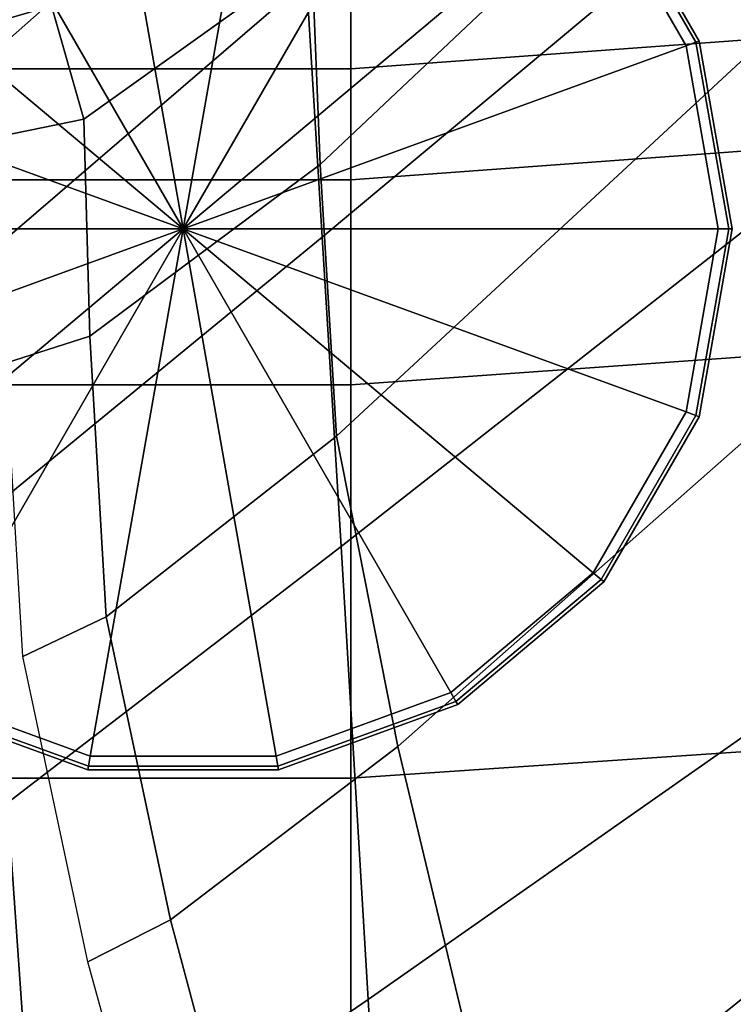
# Model space of a CAD drawing. Units: inches. Extents: x -42.1 to 42.1, y -19 to 23.6.
# Drawn here: x 33 to 35, y 11.6 to 14.4 of the extents above; entities that cross this region are included whole.
import ezdxf

# ---------------------------------------------------------------- set-up
doc = ezdxf.new("R2010")
doc.units = ezdxf.units.IN
doc.header["$MEASUREMENT"] = 0
doc.layers.add('SEAT-CUSHIONFABRIC', color=5, linetype='Continuous', plot=False)
doc.layers.add('SEAT-LEG', color=5, linetype='Continuous', plot=False)

msp = doc.modelspace()

# ---------------------------------------------------------------- linework, layer by layer
at = {"layer": 'SEAT-CUSHIONFABRIC'}
for points in [[(35.1784, 15.9132, 1.2839), (35.2099, 15.3209, 1.2839), (33.821, 14.0115, 1.2932), (33.7979, 14.6081, 1.2938)], [(33.7821, 14.5397, 28.2165), (33.8273, 13.8029, 28.2822), (35.1423, 14.9019, 28.4097), (35.0832, 15.6763, 28.3351)], [(32.7828, 14.2424, 27.8894), (33.7271, 15.0774, 28.1064), (33.6434, 15.3675, 27.9448), (32.7091, 14.5327, 27.7348)], [(32.6611, 15.1556, 1.1024), (33.4286, 13.8264, 1.1024), (33.162, 15.3379, 1.1024)], [(33.162, 15.3379, 1.1024), (33.4286, 13.8264, 1.1024), (33.6951, 15.3379, 1.1024)], [(33.6951, 15.3379, 1.1024), (33.4286, 13.8264, 1.1024), (34.196, 15.1556, 1.1024)], [(35.2099, 15.3209, 1.2839), (35.2608, 14.5231, 1.2838), (33.8684, 13.2319, 1.2926), (33.821, 14.0115, 1.2932)], [(32.2528, 14.813, 1.1024), (33.4286, 13.8264, 1.1024), (32.6611, 15.1556, 1.1024)], [(34.196, 15.1556, 1.1024), (33.4286, 13.8264, 1.1024), (34.6043, 14.813, 1.1024)], [(32.7828, 14.2424, 27.8894), (32.8288, 13.7206, 27.9907), (33.7821, 14.5397, 28.2165), (33.7271, 15.0774, 28.1064)], [(33.6944, 14.949, 1.2941), (33.7979, 14.6081, 1.2938), (33.1439, 14.1415, 1.3238), (33.0512, 14.4657, 1.3247)], [(33.8273, 13.8029, 28.2822), (33.8815, 12.9157, 28.3111), (35.1947, 13.9451, 28.4391), (35.1423, 14.9019, 28.4097)], [(34.8708, 14.3513, 1.1024), (34.899, 14.3616, 1.0925), (34.6273, 14.8322, 1.0925), (34.6043, 14.813, 1.1024)], [(34.6349, 14.8387, 1.063), (34.6273, 14.8322, 1.0925), (34.899, 14.3616, 1.0925), (34.9084, 14.365, 1.063)], [(31.9863, 14.3513, 1.1024), (33.4286, 13.8264, 1.1024), (32.2528, 14.813, 1.1024)], [(34.6043, 14.813, 1.1024), (33.4286, 13.8264, 1.1024), (34.8708, 14.3513, 1.1024)], [(35.2406, 14.702, 1.0277), (35.2405, 14.3834, 1.0277), (33.9096, 14.2856, 1.0277), (33.9096, 14.604, 1.0277)], [(33.9096, 14.604, 1.0277), (33.9096, 14.2856, 1.0277), (32.4354, 14.2856, 1.0277), (32.4354, 14.604, 1.0277)], [(32.954, 14.6023, 1.3363), (33.0512, 14.4657, 1.3247), (32.8278, 14.4014, 1.4168), (32.7477, 14.5123, 1.4262)], [(33.7979, 14.6081, 1.2938), (33.821, 14.0115, 1.2932), (33.1608, 13.5188, 1.3212), (33.1439, 14.1415, 1.3238)], [(32.8288, 13.7206, 27.9907), (32.8689, 13.0167, 28.0476), (33.8273, 13.8029, 28.2822), (33.7821, 14.5397, 28.2165)], [(35.2608, 14.5231, 1.2838), (35.4178, 13.5542, 1.2838), (34.0444, 12.3421, 1.2924), (33.8684, 13.2319, 1.2926)], [(33.0512, 14.4657, 1.3247), (33.1439, 14.1415, 1.3238), (32.9056, 14.0926, 1.4152), (32.8278, 14.4014, 1.4168)], [(35.2405, 14.3834, 1.0277), (35.2404, 14.0647, 1.0277), (33.9096, 13.9672, 1.0277), (33.9096, 14.2856, 1.0277)], [(31.8937, 13.8264, 1.1024), (33.4286, 13.8264, 1.1024), (31.9863, 14.3513, 1.1024)], [(34.8708, 14.3513, 1.1024), (33.4286, 13.8264, 1.1024), (34.9634, 13.8264, 1.1024)], [(34.9634, 13.8264, 1.1024), (34.9934, 13.8264, 1.0925), (34.899, 14.3616, 1.0925), (34.8708, 14.3513, 1.1024)], [(34.9084, 14.365, 1.063), (34.899, 14.3616, 1.0925), (34.9934, 13.8264, 1.0925), (35.0034, 13.8264, 1.063)], [(33.9096, 14.2856, 1.0277), (33.9096, 13.9672, 1.0277), (32.4354, 13.9672, 1.0277), (32.4354, 14.2856, 1.0277)], [(33.1439, 14.1415, 1.3238), (33.1608, 13.5188, 1.3212), (32.9189, 13.441, 1.4106), (32.9056, 14.0926, 1.4152)], [(35.2404, 14.0647, 1.0277), (35.2403, 13.4744, 1.0277), (33.9096, 13.3791, 1.0277), (33.9096, 13.9672, 1.0277)], [(33.821, 14.0115, 1.2932), (33.8684, 13.2319, 1.2926), (33.2081, 12.7144, 1.3187), (33.1608, 13.5188, 1.3212)], [(33.9096, 13.9672, 1.0277), (33.9096, 13.3791, 1.0277), (32.4354, 13.3791, 1.0277), (32.4354, 13.9672, 1.0277)], [(33.8815, 12.9157, 28.3111), (33.9594, 11.6164, 28.325), (35.257, 12.5262, 28.448), (35.1947, 13.9451, 28.4391)], [(31.9863, 13.3015, 1.1024), (33.4286, 13.8264, 1.1024), (31.8937, 13.8264, 1.1024)], [(32.2528, 12.8398, 1.1024), (33.4286, 13.8264, 1.1024), (31.9863, 13.3015, 1.1024)], [(32.6611, 12.4972, 1.1024), (33.4286, 13.8264, 1.1024), (32.2528, 12.8398, 1.1024)], [(33.162, 12.3149, 1.1024), (33.4286, 13.8264, 1.1024), (32.6611, 12.4972, 1.1024)], [(33.6951, 12.3149, 1.1024), (33.4286, 13.8264, 1.1024), (33.162, 12.3149, 1.1024)], [(34.9634, 13.8264, 1.1024), (33.4286, 13.8264, 1.1024), (34.8708, 13.3015, 1.1024)], [(34.8708, 13.3015, 1.1024), (33.4286, 13.8264, 1.1024), (34.6043, 12.8398, 1.1024)], [(34.6043, 12.8398, 1.1024), (33.4286, 13.8264, 1.1024), (34.196, 12.4972, 1.1024)], [(34.196, 12.4972, 1.1024), (33.4286, 13.8264, 1.1024), (33.6951, 12.3149, 1.1024)], [(34.8708, 13.3015, 1.1024), (34.899, 13.2912, 1.0925), (34.9934, 13.8264, 1.0925), (34.9634, 13.8264, 1.1024)], [(35.0034, 13.8264, 1.063), (34.9934, 13.8264, 1.0925), (34.899, 13.2912, 1.0925), (34.9084, 13.2878, 1.063)], [(32.8689, 13.0167, 28.0476), (32.925, 12.1804, 28.0692), (33.8815, 12.9157, 28.3111), (33.8273, 13.8029, 28.2822)], [(35.4178, 13.5542, 1.2838), (35.6735, 12.1362, 1.2838), (34.3489, 11.0684, 1.2927), (34.0444, 12.3421, 1.2924)], [(33.1608, 13.5188, 1.3212), (33.2081, 12.7144, 1.3187), (32.9684, 12.6004, 1.4062), (32.9189, 13.441, 1.4106)], [(35.2403, 13.4744, 1.0277), (35.2403, 12.341, 1.0277), (33.9096, 12.2515, 1.0277), (33.9096, 13.3791, 1.0277)], [(33.9096, 13.3791, 1.0277), (33.9096, 12.2515, 1.0277), (32.4354, 12.2515, 1.0277), (32.4354, 13.3791, 1.0277)], [(34.6043, 12.8398, 1.1024), (34.6273, 12.8206, 1.0925), (34.899, 13.2912, 1.0925), (34.8708, 13.3015, 1.1024)], [(34.9084, 13.2878, 1.063), (34.899, 13.2912, 1.0925), (34.6273, 12.8206, 1.0925), (34.6349, 12.8141, 1.063)], [(33.8684, 13.2319, 1.2926), (34.0444, 12.3421, 1.2924), (33.392, 11.845, 1.3182), (33.2081, 12.7144, 1.3187)], [(32.925, 12.1804, 28.0692), (33.0096, 10.9656, 28.0768), (33.9594, 11.6164, 28.325), (33.8815, 12.9157, 28.3111)], [(34.196, 12.4972, 1.1024), (34.211, 12.4712, 1.0925), (34.6273, 12.8206, 1.0925), (34.6043, 12.8398, 1.1024)], [(34.6349, 12.8141, 1.063), (34.6273, 12.8206, 1.0925), (34.211, 12.4712, 1.0925), (34.216, 12.4626, 1.063)], [(33.2081, 12.7144, 1.3187), (33.392, 11.845, 1.3182), (33.1548, 11.7245, 1.4055), (32.9684, 12.6004, 1.4062)], [(33.9594, 11.6164, 28.325), (34.0757, 9.6433, 28.346), (35.3457, 10.3651, 28.4614), (35.257, 12.5262, 28.448)], [(32.6611, 12.4972, 1.1024), (32.6462, 12.4712, 1.0925), (33.1568, 12.2854, 1.0925), (33.162, 12.3149, 1.1024)], [(33.6951, 12.3149, 1.1024), (33.7003, 12.2854, 1.0925), (34.211, 12.4712, 1.0925), (34.196, 12.4972, 1.1024)], [(33.1551, 12.2755, 1.063), (33.1568, 12.2854, 1.0925), (32.6462, 12.4712, 1.0925), (32.6412, 12.4626, 1.063)], [(34.216, 12.4626, 1.063), (34.211, 12.4712, 1.0925), (33.7003, 12.2854, 1.0925), (33.702, 12.2755, 1.063)], [(34.0444, 12.3421, 1.2924), (34.3489, 11.0684, 1.2927), (33.7175, 10.6297, 1.3194), (33.392, 11.845, 1.3182)], [(35.2403, 12.341, 1.0277), (35.2404, 10.3591, 1.0277), (33.9096, 10.2804, 1.0277), (33.9096, 12.2515, 1.0277)], [(33.162, 12.3149, 1.1024), (33.1568, 12.2854, 1.0925), (33.7003, 12.2854, 1.0925), (33.6951, 12.3149, 1.1024)], [(33.702, 12.2755, 1.063), (33.7003, 12.2854, 1.0925), (33.1568, 12.2854, 1.0925), (33.1551, 12.2755, 1.063)], [(33.9096, 12.2515, 1.0277), (33.9096, 10.2804, 1.0277), (32.4354, 10.2804, 1.0277), (32.4354, 12.2515, 1.0277)], [(32.1763, 11.616, 27.7012), (32.2647, 10.4659, 27.6968), (33.0096, 10.9656, 28.0768), (32.925, 12.1804, 28.0692)], [(35.6735, 12.1362, 1.2838), (36.0207, 9.9908, 1.2838), (34.7818, 9.1376, 1.2933), (34.3489, 11.0684, 1.2927)], [(33.392, 11.845, 1.3182), (33.7175, 10.6297, 1.3194), (33.4865, 10.522, 1.4076), (33.1548, 11.7245, 1.4055)], [(33.0096, 10.9656, 28.0768), (33.1351, 9.126, 28.0917), (34.0757, 9.6433, 28.346), (33.9594, 11.6164, 28.325)]]:
    msp.add_3dface(points, dxfattribs=at)
at = {"layer": 'SEAT-LEG'}
for points in [[(33.162, 15.3379, 0), (33.4286, 13.8264, 0), (32.6611, 15.1556, 0)], [(33.6951, 15.3379, 0), (33.4286, 13.8264, 0), (33.162, 15.3379, 0)], [(34.196, 15.1556, 0), (33.4286, 13.8264, 0), (33.6951, 15.3379, 0)], [(32.6611, 15.1556, 0), (33.4286, 13.8264, 0), (32.2528, 14.813, 0)], [(34.6043, 14.813, 0), (33.4286, 13.8264, 0), (34.196, 15.1556, 0)], [(34.6043, 14.813, 0), (34.6273, 14.8322, 0.0098), (34.899, 14.3616, 0.0098), (34.8708, 14.3513, 0)], [(34.9084, 14.365, 0.0394), (34.899, 14.3616, 0.0098), (34.6273, 14.8322, 0.0098), (34.6349, 14.8387, 0.0394)], [(34.9084, 14.365, 0.0394), (34.6349, 14.8387, 0.0394), (34.6349, 14.8387, 1.063), (34.9084, 14.365, 1.063)], [(32.2528, 14.813, 0), (33.4286, 13.8264, 0), (31.9863, 14.3513, 0)], [(34.8708, 14.3513, 0), (33.4286, 13.8264, 0), (34.6043, 14.813, 0)], [(31.9863, 14.3513, 0), (33.4286, 13.8264, 0), (31.8937, 13.8264, 0)], [(34.9634, 13.8264, 0), (33.4286, 13.8264, 0), (34.8708, 14.3513, 0)], [(34.8708, 14.3513, 0), (34.899, 14.3616, 0.0098), (34.9934, 13.8264, 0.0098), (34.9634, 13.8264, 0)], [(35.0034, 13.8264, 0.0394), (34.9934, 13.8264, 0.0098), (34.899, 14.3616, 0.0098), (34.9084, 14.365, 0.0394)], [(35.0034, 13.8264, 0.0394), (34.9084, 14.365, 0.0394), (34.9084, 14.365, 1.063), (35.0034, 13.8264, 1.063)], [(31.8937, 13.8264, 0), (33.4286, 13.8264, 0), (31.9863, 13.3015, 0)], [(31.9863, 13.3015, 0), (33.4286, 13.8264, 0), (32.2528, 12.8398, 0)], [(32.2528, 12.8398, 0), (33.4286, 13.8264, 0), (32.6611, 12.4972, 0)], [(32.6611, 12.4972, 0), (33.4286, 13.8264, 0), (33.162, 12.3149, 0)], [(33.162, 12.3149, 0), (33.4286, 13.8264, 0), (33.6951, 12.3149, 0)], [(33.6951, 12.3149, 0), (33.4286, 13.8264, 0), (34.196, 12.4972, 0)], [(34.196, 12.4972, 0), (33.4286, 13.8264, 0), (34.6043, 12.8398, 0)], [(34.6043, 12.8398, 0), (33.4286, 13.8264, 0), (34.8708, 13.3015, 0)], [(34.8708, 13.3015, 0), (33.4286, 13.8264, 0), (34.9634, 13.8264, 0)], [(34.9634, 13.8264, 0), (34.9934, 13.8264, 0.0098), (34.899, 13.2912, 0.0098), (34.8708, 13.3015, 0)], [(34.9084, 13.2878, 0.0394), (34.899, 13.2912, 0.0098), (34.9934, 13.8264, 0.0098), (35.0034, 13.8264, 0.0394)], [(34.9084, 13.2878, 0.0394), (35.0034, 13.8264, 0.0394), (35.0034, 13.8264, 1.063), (34.9084, 13.2878, 1.063)], [(34.8708, 13.3015, 0), (34.899, 13.2912, 0.0098), (34.6273, 12.8206, 0.0098), (34.6043, 12.8398, 0)], [(34.6349, 12.8141, 0.0394), (34.6273, 12.8206, 0.0098), (34.899, 13.2912, 0.0098), (34.9084, 13.2878, 0.0394)], [(34.6349, 12.8141, 0.0394), (34.9084, 13.2878, 0.0394), (34.9084, 13.2878, 1.063), (34.6349, 12.8141, 1.063)], [(34.6043, 12.8398, 0), (34.6273, 12.8206, 0.0098), (34.211, 12.4712, 0.0098), (34.196, 12.4972, 0)], [(34.216, 12.4626, 0.0394), (34.211, 12.4712, 0.0098), (34.6273, 12.8206, 0.0098), (34.6349, 12.8141, 0.0394)], [(34.216, 12.4626, 0.0394), (34.6349, 12.8141, 0.0394), (34.6349, 12.8141, 1.063), (34.216, 12.4626, 1.063)], [(33.162, 12.3149, 0), (33.1568, 12.2854, 0.0098), (32.6462, 12.4712, 0.0098), (32.6611, 12.4972, 0)], [(34.196, 12.4972, 0), (34.211, 12.4712, 0.0098), (33.7003, 12.2854, 0.0098), (33.6951, 12.3149, 0)], [(32.6412, 12.4626, 0.0394), (32.6462, 12.4712, 0.0098), (33.1568, 12.2854, 0.0098), (33.1551, 12.2755, 0.0394)], [(32.6412, 12.4626, 0.0394), (33.1551, 12.2755, 0.0394), (33.1551, 12.2755, 1.063), (32.6412, 12.4626, 1.063)], [(33.702, 12.2755, 0.0394), (33.7003, 12.2854, 0.0098), (34.211, 12.4712, 0.0098), (34.216, 12.4626, 0.0394)], [(33.702, 12.2755, 0.0394), (34.216, 12.4626, 0.0394), (34.216, 12.4626, 1.063), (33.702, 12.2755, 1.063)], [(33.6951, 12.3149, 0), (33.7003, 12.2854, 0.0098), (33.1568, 12.2854, 0.0098), (33.162, 12.3149, 0)], [(33.1551, 12.2755, 0.0394), (33.1568, 12.2854, 0.0098), (33.7003, 12.2854, 0.0098), (33.702, 12.2755, 0.0394)], [(33.1551, 12.2755, 0.0394), (33.702, 12.2755, 0.0394), (33.702, 12.2755, 1.063), (33.1551, 12.2755, 1.063)]]:
    msp.add_3dface(points, dxfattribs=at)

doc.saveas('drawing.dxf')
